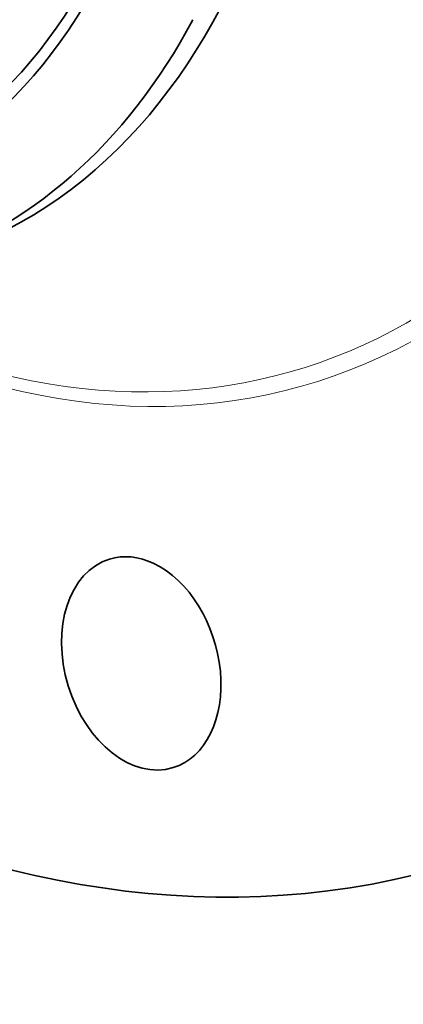
# Model space of a CAD drawing. Extents: x 0 to 10.8, y 0 to 8.3.
# Drawn here: x 8.2 to 8.7, y 3.4 to 4.7 of the extents above; entities that cross this region are included whole.
import ezdxf

# ---------------------------------------------------------------- set-up
doc = ezdxf.new("R2010")
doc.units = 0
doc.header["$MEASUREMENT"] = 0
doc.layers.get('0').update_dxf_attribs({"lineweight": 13})

msp = doc.modelspace()

# ---------------------------------------------------------------- linework, layer by layer
at = {"color": 7, "lineweight": 35, "ltscale": 0.03937}
for centre, major_axis, start_param, end_param in [((8.6066, 5.6774), (0.6006, -1.9624), 0.609851, 3.141585), ((8.2132, 5.557), (0.6006, -1.9624), 6.283178, 9.424771), ((8.2132, 5.557), (0.6006, -1.9624), 3.751444, 6.283178), ((7.8118, 5.4341), (0.3228, -1.0548), 6.283185, 9.424777), ((7.7235, 5.4071), (-0.2919, 0.9537), 1.609851, 7.893036), ((7.7235, 5.4071), (0.2872, -0.9382), 6.283185, 9.424777), ((7.7788, 5.424), (-0.3228, 1.0548), 3.141589, 3.751444), ((8.4, 3.8533), (0.0414, -0.1354), 3.141632, 6.283224), ((8.4, 3.8533), (0.0414, -0.1354), 2.573346, 3.141632), ((8.4, 3.8533), (0.0414, -0.1354), 0.000039, 2.573346)]:
    msp.add_ellipse(centre, major_axis=major_axis, ratio=0.701208, start_param=start_param, end_param=end_param, dxfattribs=at)
at = {"color": 7, "lineweight": 13, "ltscale": 0.03937}
for centre, major_axis, start_param, end_param in [((8.2132, 5.557), (0.41, -1.3395), 5.643313, 10.06465), ((8.2036, 5.5541), (0.4035, -1.3182), 5.792219, 9.915733)]:
    msp.add_ellipse(centre, major_axis=major_axis, ratio=0.701208, start_param=start_param, end_param=end_param, dxfattribs=at)

doc.saveas('drawing.dxf')
